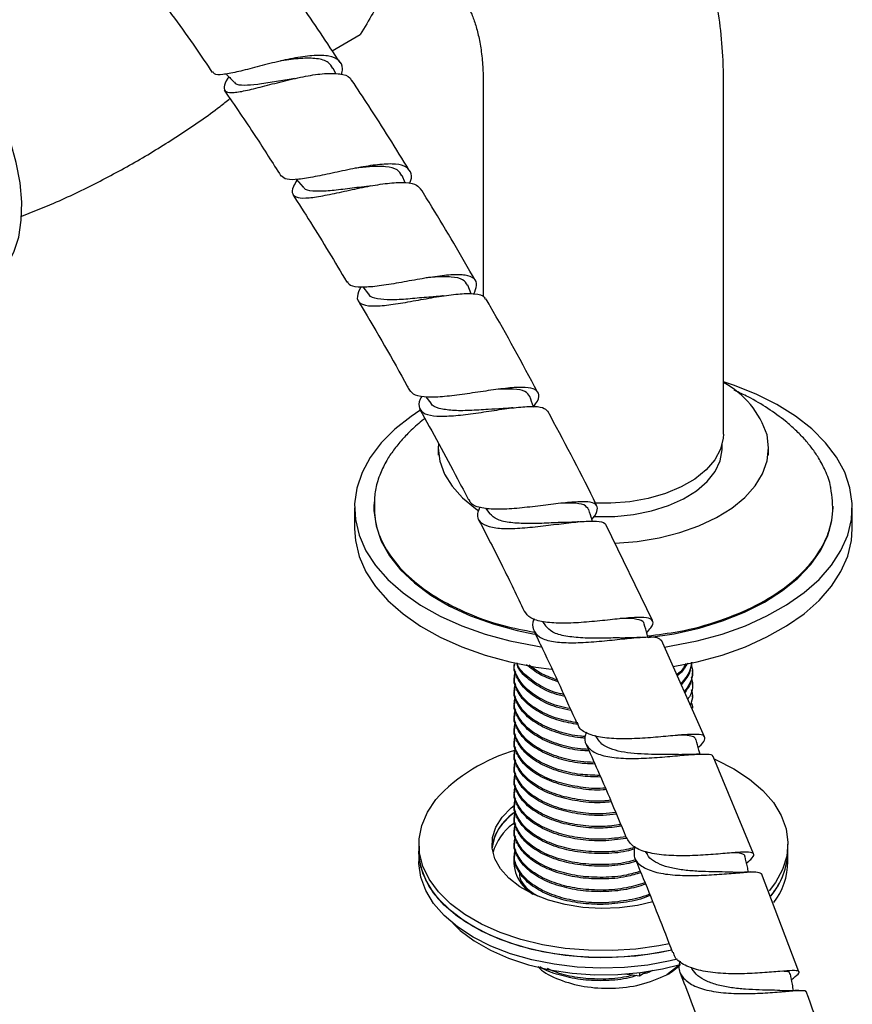
# Model space of a CAD drawing. Units: millimetres. Extents: x 42 to 1837, y 46 to 1976.
# Drawn here: x 1563 to 1660, y 1515 to 1630 of the extents above; entities that cross this region are included whole.
import ezdxf

# ---------------------------------------------------------------- set-up
doc = ezdxf.new("R2010")
doc.units = ezdxf.units.MM

msp = doc.modelspace()

# ---------------------------------------------------------------- linework, layer by layer
at = {"color": 7, "linetype": 'Continuous', "lineweight": 25}
for p, q in [((1599.06, 1626.56), (1602.32, 1628.44)), ((1599.5, 1623.87), (1599.2, 1624.54)), ((1616.67, 1622.74), (1616.67, 1597.92)), ((1644.67, 1581.92), (1644.67, 1622.74)), ((1594.87, 1611.59), (1595.68, 1610.66)), ((1607.58, 1611.18), (1607.22, 1612.03)), ((1602.62, 1599.05), (1603.31, 1598.2)), ((1615.25, 1598.25), (1614.86, 1599.27)), ((1609.99, 1586.25), (1610.56, 1585.51)), ((1644.52, 1580.28), (1644.52, 1580.74)), ((1611.42, 1580.28), (1611.42, 1579.47)), ((1649.92, 1579.47), (1649.92, 1580.28)), ((1657.16, 1575.64), (1657.12, 1575.74)), ((1603.97, 1573.96), (1603.92, 1573.51)), ((1601.67, 1573.34), (1601.67, 1570.89)), ((1603.92, 1573.51), (1603.92, 1573.34)), ((1616.95, 1573.28), (1617.43, 1572.63)), ((1657.42, 1573.34), (1657.42, 1573.51)), ((1659.67, 1570.89), (1659.67, 1573.34)), ((1636.37, 1560.2), (1630.98, 1571.31)), ((1623.56, 1560.08), (1623.91, 1559.56)), ((1642.45, 1546.66), (1637.42, 1557.91)), ((1620.3, 1555.16), (1620.3, 1554.98)), ((1641.05, 1554.24), (1641.05, 1554.42)), ((1620.3, 1553.68), (1620.3, 1553.49)), ((1620.3, 1552.2), (1620.3, 1552.01)), ((1641.05, 1552.75), (1641.05, 1552.94)), ((1620.3, 1550.72), (1620.3, 1550.53)), ((1641.04, 1551.27), (1640.83, 1550.29)), ((1641.05, 1551.27), (1641.05, 1551.46)), ((1620.3, 1549.24), (1620.3, 1549.05)), ((1620.3, 1547.75), (1620.3, 1547.57)), ((1620.3, 1546.27), (1620.3, 1546.09)), ((1629.72, 1546.79), (1630.01, 1546.34)), ((1620.3, 1544.79), (1620.3, 1544.61)), ((1648.15, 1533.01), (1643.45, 1544.37)), ((1620.3, 1543.31), (1620.3, 1543.12)), ((1620.3, 1541.83), (1620.3, 1541.64)), ((1620.3, 1540.35), (1620.3, 1540.16)), ((1620.3, 1538.87), (1620.3, 1538.68)), ((1620.11, 1537.71), (1620.42, 1537.95)), ((1620.3, 1537.38), (1620.3, 1537.2)), ((1620.11, 1536.49), (1620.37, 1536.69)), ((1620.3, 1535.9), (1620.3, 1535.72)), ((1609.17, 1534.15), (1609.17, 1533.33)), ((1620.3, 1534.42), (1620.3, 1534.24)), ((1652.17, 1533.33), (1652.17, 1534.15)), ((1609.17, 1533.33), (1609.17, 1532.11)), ((1620.3, 1532.94), (1620.3, 1532.75)), ((1635.54, 1533.29), (1635.72, 1533)), ((1652.17, 1532.11), (1652.17, 1533.33)), ((1653.45, 1519.29), (1649.08, 1530.72)), ((1639.48, 1520.05), (1638.06, 1518.92)), ((1640.9, 1519.8), (1641.03, 1519.56)), ((1633.15, 1519.02), (1634.86, 1518.8)), ((1634.86, 1518.8), (1635.63, 1519.29)), ((1634.86, 1519.18), (1634.86, 1518.8))]:
    msp.add_line(p, q, dxfattribs=at)
at = {"color": 7, "linetype": 'Continuous', "lineweight": 25, "flags": 128}
for points in [[(1558.81, 1599.28), (1559.02, 1599.41), (1560.22, 1600.37), (1561.21, 1601.61), (1561.99, 1603.12), (1562.54, 1604.87), (1562.84, 1606.82), (1562.9, 1608.94), (1562.7, 1611.19), (1562.26, 1613.54), (1561.58, 1615.94), (1560.68, 1618.35), (1559.57, 1620.72), (1558.26, 1623.01), (1556.79, 1625.19), (1555.19, 1627.21)], [(1659.39, 1575.65), (1658.78, 1577.46), (1657.82, 1579.22), (1656.54, 1580.91), (1654.94, 1582.51), (1653.04, 1583.99), (1650.88, 1585.35), (1648.47, 1586.56), (1645.84, 1587.61), (1644.67, 1588)], [(1609.28, 1584.65), (1608.27, 1583.98), (1606.38, 1582.49), (1604.79, 1580.89), (1603.5, 1579.2), (1602.55, 1577.44), (1601.94, 1575.63), (1601.68, 1573.79), (1601.77, 1571.95), (1602.21, 1570.12), (1603, 1568.33), (1604.12, 1566.61), (1605.57, 1564.96), (1607.32, 1563.42), (1609.35, 1561.99), (1611.64, 1560.71), (1614.16, 1559.58), (1616.89, 1558.61), (1619.78, 1557.83), (1622.8, 1557.23), (1623.37, 1557.14)], [(1644.67, 1581.92), (1644.64, 1581.43), (1644.33, 1580.14), (1643.66, 1578.9), (1642.65, 1577.73), (1641.33, 1576.68), (1639.74, 1575.76), (1637.91, 1575), (1635.9, 1574.42), (1633.75, 1574.03), (1631.52, 1573.85), (1629.7, 1573.85)], [(1631.99, 1569.2), (1632.02, 1569.2), (1634.62, 1569.41), (1637.15, 1569.82), (1639.56, 1570.43), (1641.8, 1571.22), (1643.84, 1572.18), (1645.63, 1573.29), (1647.14, 1574.53), (1648.34, 1575.87), (1649.22, 1577.3), (1649.75, 1578.79), (1649.92, 1580.3), (1649.74, 1581.82)], [(1611.44, 1580.78), (1611.42, 1580.26), (1611.6, 1578.75), (1612.14, 1577.26), (1613.03, 1575.84), (1614.24, 1574.49), (1615.76, 1573.25), (1616.05, 1573.05)], [(1629.58, 1572.31), (1629.76, 1572.3), (1631.99, 1572.32), (1634.18, 1572.55), (1636.28, 1572.97), (1638.24, 1573.59), (1640, 1574.38), (1641.53, 1575.32), (1642.76, 1576.39), (1643.69, 1577.56), (1644.28, 1578.8), (1644.52, 1580.08), (1644.52, 1580.28)], [(1637.77, 1557.11), (1638.58, 1557.24), (1641.6, 1557.84), (1644.49, 1558.62), (1647.21, 1559.59), (1649.73, 1560.73), (1652.02, 1562.01), (1654.05, 1563.44), (1655.8, 1564.98), (1657.24, 1566.63), (1658.35, 1568.36), (1659.14, 1570.14), (1659.57, 1571.97), (1659.66, 1573.82), (1659.39, 1575.65)], [(1603.92, 1573.34), (1603.93, 1573), (1604.18, 1571.21), (1604.78, 1569.45), (1605.74, 1567.74), (1607.04, 1566.11), (1608.65, 1564.57), (1610.56, 1563.16), (1612.75, 1561.88), (1615.18, 1560.75), (1617.81, 1559.8), (1620.62, 1559.03), (1622.65, 1558.61)], [(1635.88, 1558.19), (1635.9, 1558.2), (1638.91, 1558.65), (1641.81, 1559.3), (1644.55, 1560.14), (1647.12, 1561.16), (1649.45, 1562.35), (1651.54, 1563.68), (1653.34, 1565.14), (1654.83, 1566.72), (1656, 1568.38), (1656.83, 1570.11), (1657.3, 1571.89), (1657.42, 1573.34)], [(1601.67, 1570.89), (1601.77, 1569.5), (1602.21, 1567.67), (1603, 1565.88), (1604.12, 1564.16), (1605.57, 1562.51), (1607.32, 1560.97), (1609.35, 1559.54), (1611.64, 1558.26), (1614.16, 1557.13), (1616.89, 1556.16), (1619.78, 1555.38), (1622.8, 1554.78), (1624.63, 1554.52)], [(1638.79, 1554.82), (1641.6, 1555.39), (1644.49, 1556.17), (1647.21, 1557.14), (1649.73, 1558.28), (1652.02, 1559.56), (1654.05, 1560.99), (1655.8, 1562.53), (1657.24, 1564.18), (1658.35, 1565.91), (1659.14, 1567.69), (1659.57, 1569.52), (1659.67, 1570.89)], [(1643.59, 1544.07), (1643.8, 1543.97), (1645.87, 1542.92), (1647.69, 1541.73), (1649.23, 1540.41), (1650.47, 1538.99), (1651.38, 1537.49), (1651.95, 1535.93), (1652.17, 1534.35), (1652.03, 1532.76), (1651.55, 1531.19), (1650.73, 1529.67), (1649.98, 1528.69)], [(1638.34, 1522.55), (1637.12, 1522.31), (1634.44, 1521.93), (1631.7, 1521.75), (1628.95, 1521.78), (1626.22, 1522), (1623.57, 1522.43), (1621.03, 1523.05), (1618.65, 1523.86), (1616.47, 1524.83), (1614.52, 1525.95), (1612.84, 1527.21), (1611.45, 1528.58), (1610.38, 1530.05), (1609.63, 1531.58), (1609.24, 1533.15), (1609.19, 1534.75), (1609.5, 1536.33), (1610.16, 1537.87), (1611.15, 1539.35)], [(1618.87, 1537.3), (1619.93, 1538.37), (1620.27, 1538.65)], [(1636.44, 1527.42), (1634.65, 1527), (1632.56, 1526.72), (1630.42, 1526.64), (1628.28, 1526.77), (1626.21, 1527.1), (1624.26, 1527.62), (1622.49, 1528.32), (1620.94, 1529.17), (1619.65, 1530.17), (1618.67, 1531.27), (1618.01, 1532.45), (1617.7, 1533.67), (1617.74, 1534.91), (1618.13, 1536.13), (1618.87, 1537.3)], [(1618.87, 1536.48), (1619.93, 1537.56), (1620.36, 1537.91)], [(1638.63, 1521.8), (1637.12, 1521.49), (1634.44, 1521.11), (1631.7, 1520.93), (1628.95, 1520.96), (1626.22, 1521.19), (1623.57, 1521.62), (1621.03, 1522.24), (1618.65, 1523.04), (1616.47, 1524.01), (1614.52, 1525.14), (1612.84, 1526.4), (1611.45, 1527.77), (1610.38, 1529.23), (1609.63, 1530.76), (1609.24, 1532.34), (1609.17, 1533.33)], [(1638.64, 1521.8), (1638.46, 1521.76), (1635.83, 1521.28), (1633.12, 1521), (1630.37, 1520.92), (1627.63, 1521.04), (1624.93, 1521.37), (1622.33, 1521.89), (1619.86, 1522.6), (1617.57, 1523.49), (1615.5, 1524.54), (1613.68, 1525.73), (1612.13, 1527.05), (1610.89, 1528.47), (1609.98, 1529.97), (1609.4, 1531.52), (1609.17, 1533.11), (1609.17, 1533.33)], [(1639.28, 1520.73), (1638.46, 1520.54), (1635.83, 1520.06), (1633.12, 1519.78), (1630.37, 1519.7), (1627.63, 1519.82), (1624.93, 1520.15), (1622.33, 1520.67), (1619.86, 1521.38), (1617.57, 1522.26), (1615.5, 1523.31), (1613.68, 1524.5), (1612.13, 1525.82), (1610.89, 1527.24), (1609.98, 1528.74), (1609.4, 1530.3), (1609.17, 1531.88), (1609.17, 1532.11)], [(1613.12, 1524.94), (1613.99, 1524.1), (1615.61, 1522.87), (1617.5, 1521.78), (1619.63, 1520.85), (1621.95, 1520.08), (1624.43, 1519.5), (1627.01, 1519.12), (1629.67, 1518.94), (1632.34, 1518.97), (1634.98, 1519.2), (1637.55, 1519.63), (1639.61, 1520.14)]]:
    msp.add_lwpolyline(points, dxfattribs=at)
at = {"color": 7, "linetype": 'Continuous', "lineweight": 25}
for centre, radius, start, end in [((1639.5, 1578.46), 10.78, 18.1719, 61.3078), ((1625.72, 1526.07), 19.72, 105.4483, 137.6419), ((1623.48, 1532.93), 5.84, 125.153, 172.0635), ((1622.73, 1533.19), 5.07, 139.5883, 173.8224), ((1623.84, 1531.43), 6.28, 126.3948, 164.2965), ((1624.67, 1532.17), 4.43, 163.8608, 239.9014), ((1643.75, 1533.56), 8.42, 319.825, 358.4726), ((1643.66, 1533.59), 8.52, 320.2373, 358.2301), ((1644.07, 1532.24), 8.1, 322.6884, 359.0701), ((1634.17, 1525.71), 7.83, 299.7825, 314.3374)]:
    msp.add_arc(centre, radius, start, end, dxfattribs=at)
for points, knots in [([(1644.67, 1622.74), (1644.66, 1623.48), (1644.64, 1625.57), (1644.39, 1628.93), (1643.82, 1632.78), (1642.98, 1636.49), (1641.85, 1640.02), (1640.45, 1643.33), (1638.79, 1646.41), (1636.9, 1649.24), (1634.79, 1651.8), (1632.48, 1654.08), (1630, 1656.08), (1627.36, 1657.79), (1624.58, 1659.22), (1621.68, 1660.35), (1618.67, 1661.19), (1615.57, 1661.74), (1612.38, 1662), (1609.12, 1661.97), (1605.78, 1661.64), (1602.39, 1661.01), (1598.96, 1660.08), (1595.49, 1658.83), (1592.79, 1657.67), (1591.25, 1656.85), (1590.87, 1656.64)], [0, 0, 0, 0, 0.026047, 0.073709, 0.121348, 0.168636, 0.215328, 0.261202, 0.306103, 0.349975, 0.392857, 0.434865, 0.476166, 0.516957, 0.557451, 0.59783, 0.638278, 0.679011, 0.720232, 0.762121, 0.80482, 0.848415, 0.892921, 0.938271, 0.984325, 1, 1, 1, 1]), ([(1605.68, 1635.94), (1605.51, 1635.21), (1605.17, 1633.71), (1603.98, 1631.13), (1602.84, 1629.28), (1602.32, 1628.44)], [0, 0, 0, 0, 0.346797, 0.705058, 1, 1, 1, 1]), ([(1599.98, 1625.18), (1598.46, 1627.5), (1596.19, 1630.98), (1593.78, 1634.32), (1592.98, 1635.43)], [0, 0, 0, 0, 0.667368, 1, 1, 1, 1]), ([(1578.15, 1633.82), (1579.84, 1631.53), (1582.21, 1628.32), (1584.45, 1624.99), (1585.08, 1624.04)], [0, 0, 0, 0, 0.715259, 1, 1, 1, 1]), ([(1604.33, 1632.08), (1604.62, 1632.22), (1605.53, 1632.68), (1606.92, 1633.19), (1608.45, 1633.65), (1609.78, 1633.9), (1610.9, 1633.99), (1611.8, 1633.96), (1612.5, 1633.85), (1613.04, 1633.67), (1613.45, 1633.45), (1613.87, 1633.12), (1614.32, 1632.62), (1614.79, 1631.92), (1615.27, 1630.98), (1615.74, 1629.76), (1616.15, 1628.24), (1616.46, 1626.47), (1616.64, 1624.62), (1616.66, 1623.31), (1616.67, 1622.74)], [0, 0, 0, 0, 0.024852, 0.077915, 0.130916, 0.184129, 0.238126, 0.293849, 0.352899, 0.418313, 0.497354, 0.570048, 0.632056, 0.688476, 0.741627, 0.7978, 0.852083, 0.905573, 0.958912, 1, 1, 1, 1]), ([(1600.15, 1623.78), (1600.21, 1624.02), (1600.38, 1624.74), (1599.92, 1625.5), (1598.8, 1626.01), (1597.03, 1626.07), (1594.83, 1625.77), (1592.39, 1625.23), (1589.99, 1624.6), (1587.85, 1624.05), (1586.25, 1623.75), (1585.33, 1623.74), (1585.23, 1624.03), (1585.2, 1624.12)], [0, 0, 0, 0, 0.05072, 0.150142, 0.249699, 0.349412, 0.449273, 0.549255, 0.649318, 0.74941, 0.849484, 0.949502, 1, 1, 1, 1]), ([(1599.14, 1624.5), (1599, 1624.76), (1598.67, 1625.34), (1597.33, 1625.7), (1595.44, 1625.71), (1593.87, 1625.52), (1593.06, 1625.37), (1593, 1625.36)], [0, 0, 0, 0, 0.207143, 0.464961, 0.723063, 0.981332, 1, 1, 1, 1]), ([(1587.03, 1623.54), (1586.99, 1623.48), (1586.62, 1622.94), (1586.4, 1622.3), (1586.59, 1621.73), (1587.53, 1621.65), (1589.11, 1621.93), (1591.19, 1622.46), (1593.57, 1623.08), (1596, 1623.63), (1598.24, 1623.97), (1600.02, 1623.92), (1601.08, 1623.62), (1601.27, 1623.18), (1601.32, 1623.07)], [0, 0, 0, 0, 0.012114, 0.107334, 0.202475, 0.297577, 0.392689, 0.487858, 0.583134, 0.678546, 0.774103, 0.869787, 0.965563, 1, 1, 1, 1]), ([(1586.72, 1623.87), (1586.75, 1623.84), (1587.07, 1623.5), (1587.38, 1623.17), (1587.67, 1622.86)], [0, 0, 0, 0, 0.094562, 1, 1, 1, 1]), ([(1594.3, 1623.25), (1593.64, 1623.16), (1592.26, 1622.95), (1590.31, 1622.61), (1588.77, 1622.5), (1587.89, 1622.57), (1587.76, 1622.85), (1587.73, 1622.92)], [0, 0, 0, 0, 0.2148988, 0.4521738, 0.6891326, 0.9258003, 1, 1, 1, 1]), ([(1594.69, 1623.33), (1594.62, 1623.32), (1594.47, 1623.28), (1594.34, 1623.26), (1594.27, 1623.25)], [0, 0, 0, 0, 0.500511, 1, 1, 1, 1]), ([(1608.04, 1612.63), (1606.49, 1615.16), (1604.33, 1618.7), (1602.02, 1622.12), (1601.37, 1623.1)], [0, 0, 0, 0, 0.71571, 1, 1, 1, 1]), ([(1586.49, 1621.96), (1587.72, 1620.18), (1589.98, 1616.9), (1592.12, 1613.51), (1593.1, 1611.96)], [0, 0, 0, 0, 0.541679, 1, 1, 1, 1]), ([(1562.8, 1607.27), (1564.09, 1607.77), (1567.11, 1608.96), (1571.75, 1611.19), (1576.7, 1613.87), (1581.45, 1616.85), (1584.94, 1619.22), (1586.77, 1620.68), (1587.16, 1620.99)], [0, 0, 0, 0, 0.148002, 0.348945, 0.549331, 0.748907, 0.947398, 1, 1, 1, 1]), ([(1608.08, 1611.11), (1608.12, 1611.2), (1608.39, 1611.79), (1608.27, 1612.52), (1607.57, 1613.21), (1606.14, 1613.43), (1604.16, 1613.3), (1601.81, 1612.9), (1599.34, 1612.37), (1597.01, 1611.87), (1595.08, 1611.55), (1593.66, 1611.5), (1593.31, 1611.82), (1593.14, 1611.98)], [0, 0, 0, 0, 0.0189324, 0.1166046, 0.2143892, 0.3123201, 0.4104057, 0.5086243, 0.606937, 0.7052956, 0.8036505, 0.9019606, 1, 1, 1, 1]), ([(1607.18, 1612), (1607.03, 1612.25), (1606.72, 1612.79), (1605.37, 1613.1), (1603.64, 1613.11), (1602.31, 1612.95), (1601.73, 1612.87)], [0, 0, 0, 0, 0.235915, 0.511957, 0.788294, 1, 1, 1, 1]), ([(1594.96, 1611.49), (1594.81, 1611.23), (1594.39, 1610.53), (1594.37, 1609.84), (1594.97, 1609.4), (1596.28, 1609.39), (1598.17, 1609.7), (1600.47, 1610.19), (1602.92, 1610.72), (1605.29, 1611.13), (1607.29, 1611.28), (1608.76, 1611.13), (1609.16, 1610.69), (1609.35, 1610.48)], [0, 0, 0, 0, 0.0537377, 0.1495879, 0.245374, 0.34114, 0.4369355, 0.5328152, 0.6288233, 0.7249816, 0.8212823, 0.917697, 1, 1, 1, 1]), ([(1602.9, 1610.71), (1602.76, 1610.7), (1601.93, 1610.64), (1600.29, 1610.4), (1598.28, 1610.18), (1596.73, 1610.19), (1595.87, 1610.34), (1595.75, 1610.65), (1595.73, 1610.71)], [0, 0, 0, 0, 0.044851, 0.271108, 0.497067, 0.722709, 0.948068, 1, 1, 1, 1]), ([(1603.59, 1610.83), (1603.47, 1610.81), (1603.22, 1610.76), (1603.01, 1610.74), (1602.9, 1610.73)], [0, 0, 0, 0, 0.501188, 1, 1, 1, 1]), ([(1615.71, 1599.83), (1614.06, 1602.71), (1612.01, 1606.3), (1609.81, 1609.8), (1609.37, 1610.5)], [0, 0, 0, 0, 0.800351, 1, 1, 1, 1]), ([(1594.47, 1609.84), (1595.16, 1608.75), (1597.33, 1605.4), (1599.38, 1601.95), (1600.77, 1599.62)], [0, 0, 0, 0, 0.3222418, 1, 1, 1, 1]), ([(1615.57, 1598.24), (1615.71, 1598.59), (1616.03, 1599.36), (1615.69, 1600.09), (1614.67, 1600.48), (1612.98, 1600.5), (1610.8, 1600.23), (1608.35, 1599.81), (1605.91, 1599.36), (1603.7, 1599.04), (1602.02, 1598.99), (1601.04, 1599.18), (1600.92, 1599.56), (1600.88, 1599.69)], [0, 0, 0, 0, 0.0805041, 0.1770902, 0.2738046, 0.3706697, 0.4676795, 0.5647996, 0.6619831, 0.7591803, 0.8563457, 0.9534475, 1, 1, 1, 1]), ([(1614.82, 1599.25), (1614.68, 1599.49), (1614.38, 1599.99), (1613.02, 1600.25), (1611.49, 1600.26), (1610.39, 1600.14), (1610.03, 1600.11)], [0, 0, 0, 0, 0.2665503, 0.5635256, 0.8608203, 1, 1, 1, 1]), ([(1602.39, 1599.04), (1602.21, 1598.65), (1601.86, 1597.85), (1602.17, 1597.15), (1603.17, 1596.81), (1604.83, 1596.84), (1606.98, 1597.14), (1609.41, 1597.58), (1611.85, 1598.01), (1614.07, 1598.3), (1615.77, 1598.29), (1616.75, 1598.07), (1616.88, 1597.71), (1616.91, 1597.62)], [0, 0, 0, 0, 0.091738, 0.188682, 0.285578, 0.382475, 0.479428, 0.576493, 0.673704, 0.771068, 0.868565, 0.966155, 1, 1, 1, 1]), ([(1611.07, 1597.9), (1610.74, 1597.88), (1609.71, 1597.82), (1607.86, 1597.63), (1605.84, 1597.5), (1604.31, 1597.64), (1603.46, 1597.87), (1603.36, 1598.2), (1603.34, 1598.24)], [0, 0, 0, 0, 0.104108, 0.320669, 0.536935, 0.752911, 0.968646, 1, 1, 1, 1]), ([(1612.05, 1598.02), (1611.88, 1598), (1611.54, 1597.95), (1611.23, 1597.93), (1611.08, 1597.92)], [0, 0, 0, 0, 0.5025415, 1, 1, 1, 1]), ([(1602.08, 1597.45), (1602.2, 1597.25), (1604.18, 1593.98), (1606.18, 1590.5), (1607.98, 1587.19), (1608.06, 1587.04)], [0, 0, 0, 0, 0.0565526, 0.9578637, 1, 1, 1, 1]), ([(1622.99, 1586.81), (1621.2, 1590.17), (1619.24, 1593.81), (1617.15, 1597.38), (1616.98, 1597.66)], [0, 0, 0, 0, 0.921029, 1, 1, 1, 1]), ([(1622.54, 1585.06), (1622.7, 1585.3), (1623.16, 1585.99), (1623.2, 1586.72), (1622.6, 1587.25), (1621.25, 1587.4), (1619.32, 1587.26), (1616.98, 1586.94), (1614.49, 1586.55), (1612.11, 1586.25), (1610.11, 1586.17), (1608.64, 1586.37), (1608.27, 1586.83), (1608.08, 1587.05)], [0, 0, 0, 0, 0.05277, 0.1475, 0.242331, 0.337297, 0.432408, 0.527643, 0.62296, 0.718311, 0.813649, 0.908936, 1, 1, 1, 1]), ([(1609.51, 1586.34), (1609.44, 1586.21), (1609.11, 1585.61), (1609.16, 1584.88), (1609.79, 1584.21), (1611.18, 1583.96), (1613.14, 1584.02), (1615.48, 1584.3), (1617.96, 1584.68), (1620.32, 1585.02), (1622.29, 1585.17), (1623.67, 1585.08), (1624, 1584.73), (1624.16, 1584.57)], [0, 0, 0, 0, 0.026002, 0.124694, 0.223319, 0.321916, 0.420543, 0.519257, 0.618105, 0.717104, 0.816252, 0.915516, 1, 1, 1, 1]), ([(1622.08, 1586.28), (1621.94, 1586.5), (1621.64, 1586.95), (1620.34, 1587.18), (1619.07, 1587.14), (1618.46, 1587.13)], [0, 0, 0, 0, 0.3285803, 0.6766496, 1, 1, 1, 1]), ([(1622.52, 1585.1), (1622.52, 1585.1), (1622.38, 1585.5), (1622.24, 1585.9), (1622.1, 1586.29)], [0, 0, 0, 0, 0.0129264, 1, 1, 1, 1]), ([(1657.16, 1575.69), (1657.15, 1575.73), (1657.08, 1576.39), (1656.59, 1577.55), (1655.83, 1579.04), (1655, 1580.25), (1654.11, 1581.33), (1653.07, 1582.39), (1651.7, 1583.59), (1649.89, 1584.9), (1647.83, 1586.14), (1646.46, 1586.76), (1645.92, 1587.01)], [0, 0, 0, 0, 0.0081728, 0.1578807, 0.277349, 0.3681411, 0.4568174, 0.5455898, 0.6377285, 0.7755784, 0.910176, 1, 1, 1, 1]), ([(1618.87, 1584.86), (1618.34, 1584.83), (1617.11, 1584.78), (1615.05, 1584.64), (1613.02, 1584.62), (1611.5, 1584.88), (1610.68, 1585.18), (1610.58, 1585.5), (1610.58, 1585.52)], [0, 0, 0, 0, 0.160977, 0.36897, 0.576705, 0.78418, 0.991421, 1, 1, 1, 1]), ([(1609.26, 1584.83), (1610.76, 1582.14), (1612.71, 1578.63), (1614.52, 1575.07), (1614.94, 1574.25)], [0, 0, 0, 0, 0.769323, 1, 1, 1, 1]), ([(1620.13, 1584.97), (1619.9, 1584.95), (1619.45, 1584.9), (1619.05, 1584.88), (1618.85, 1584.87)], [0, 0, 0, 0, 0.504366, 1, 1, 1, 1]), ([(1629.88, 1573.59), (1629.76, 1573.85), (1627.97, 1577.55), (1626.01, 1581.2), (1624.19, 1584.59)], [0, 0, 0, 0, 0.069658, 1, 1, 1, 1]), ([(1609.87, 1583.72), (1609.82, 1583.68), (1609.23, 1583.26), (1608.34, 1582.44), (1607.16, 1581.25), (1606.21, 1580.07), (1605.34, 1578.75), (1604.62, 1577.26), (1604.08, 1575.63), (1604, 1574.5), (1603.97, 1573.96)], [0, 0, 0, 0, 0.012109, 0.147651, 0.261587, 0.391433, 0.516579, 0.66627, 0.841578, 1, 1, 1, 1]), ([(1635.82, 1558.41), (1637.04, 1558.56), (1639.99, 1558.91), (1644.3, 1560.12), (1648.58, 1561.9), (1652.15, 1564.14), (1654.91, 1566.74), (1656.72, 1569.6), (1657.59, 1572.61), (1657.31, 1574.63), (1657.16, 1575.64)], [0, 0, 0, 0, 0.092675, 0.222293, 0.35191, 0.481528, 0.611146, 0.740764, 0.870382, 1, 1, 1, 1]), ([(1603.98, 1574.12), (1603.99, 1573.2), (1603.99, 1571.27), (1605.26, 1568.4), (1607.45, 1565.63), (1610.56, 1563.17), (1614.45, 1561.12), (1618.52, 1559.62), (1621.41, 1559.07), (1622.63, 1558.84)], [0, 0, 0, 0, 0.1365076, 0.2871038, 0.4377, 0.5882962, 0.7388924, 0.8894886, 1, 1, 1, 1]), ([(1629.32, 1571.98), (1629.36, 1572.02), (1629.78, 1572.51), (1630.04, 1573.14), (1629.91, 1573.79), (1628.95, 1574.06), (1627.33, 1574.03), (1625.18, 1573.8), (1622.73, 1573.48), (1620.25, 1573.21), (1617.99, 1573.11), (1616.25, 1573.31), (1615.23, 1573.69), (1615.09, 1574.16), (1615.05, 1574.31)], [0, 0, 0, 0, 0.008691, 0.103098, 0.19758, 0.292175, 0.386904, 0.481763, 0.576724, 0.671741, 0.766767, 0.861763, 0.956694, 1, 1, 1, 1]), ([(1628.95, 1573.12), (1628.81, 1573.32), (1628.51, 1573.72), (1627.35, 1573.9), (1626.28, 1573.87), (1625.86, 1573.86)], [0, 0, 0, 0, 0.374956, 0.755031, 1, 1, 1, 1]), ([(1616.25, 1573.39), (1616.15, 1573.13), (1615.87, 1572.43), (1616.22, 1571.65), (1617.25, 1571.08), (1618.97, 1570.87), (1621.18, 1570.95), (1623.64, 1571.21), (1626.1, 1571.52), (1628.29, 1571.77), (1629.93, 1571.8), (1630.84, 1571.66), (1630.92, 1571.37), (1630.94, 1571.29)], [0, 0, 0, 0, 0.057797, 0.158108, 0.258374, 0.358643, 0.458972, 0.559415, 0.659999, 0.760734, 0.861602, 0.962561, 1, 1, 1, 1]), ([(1626.22, 1571.6), (1626.19, 1571.6), (1625.58, 1571.62), (1624.02, 1571.52), (1621.84, 1571.47), (1619.83, 1571.56), (1618.22, 1571.89), (1617.69, 1572.39), (1617.42, 1572.64)], [0, 0, 0, 0, 0.008774, 0.207947, 0.406918, 0.605637, 0.804095, 1, 1, 1, 1]), ([(1629.39, 1571.76), (1629.38, 1571.81), (1629.23, 1572.27), (1629.09, 1572.72), (1628.96, 1573.12)], [0, 0, 0, 0, 0.12606, 1, 1, 1, 1]), ([(1616.09, 1572.01), (1617.04, 1570.18), (1618.89, 1566.62), (1620.61, 1563.03), (1621.45, 1561.28)], [0, 0, 0, 0, 0.515256, 1, 1, 1, 1]), ([(1627.85, 1571.71), (1627.56, 1571.68), (1627, 1571.63), (1626.48, 1571.61), (1626.23, 1571.6)], [0, 0, 0, 0, 0.507323, 1, 1, 1, 1]), ([(1635.71, 1558.79), (1635.89, 1558.98), (1636.4, 1559.56), (1636.54, 1560.13), (1636.05, 1560.52), (1634.79, 1560.59), (1632.9, 1560.44), (1630.58, 1560.18), (1628.07, 1559.94), (1625.65, 1559.84), (1623.6, 1559.99), (1622.08, 1560.42), (1621.68, 1561.01), (1621.49, 1561.3)], [0, 0, 0, 0, 0.0499, 0.144958, 0.240106, 0.335371, 0.43076, 0.526262, 0.621844, 0.717461, 0.813069, 0.908634, 1, 1, 1, 1]), ([(1622.6, 1560.4), (1622.59, 1560.38), (1622.33, 1559.87), (1622.44, 1559.11), (1623.08, 1558.23), (1624.53, 1557.74), (1626.53, 1557.57), (1628.92, 1557.65), (1631.42, 1557.89), (1633.77, 1558.15), (1635.69, 1558.3), (1637, 1558.28), (1637.27, 1558.02), (1637.39, 1557.9)], [0, 0, 0, 0, 0.003454, 0.104386, 0.205259, 0.306116, 0.407011, 0.507994, 0.609099, 0.710347, 0.811731, 0.913225, 1, 1, 1, 1]), ([(1635.41, 1559.78), (1635.41, 1559.78), (1635.47, 1560.06), (1634.88, 1560.28), (1633.91, 1560.46), (1632.93, 1560.43), (1632.61, 1560.42)], [0, 0, 0, 0, 0.009217, 0.406833, 0.804916, 1, 1, 1, 1]), ([(1622.55, 1559.01), (1622.89, 1558.31), (1624.65, 1554.71), (1626.29, 1551.07), (1627.61, 1548.14)], [0, 0, 0, 0, 0.195664, 1, 1, 1, 1]), ([(1633.19, 1558.15), (1632.97, 1558.15), (1632.19, 1558.18), (1630.43, 1558.12), (1628.23, 1558.14), (1626.23, 1558.34), (1624.67, 1558.77), (1624.16, 1559.32), (1623.92, 1559.59)], [0, 0, 0, 0, 0.0698648, 0.259316, 0.4485586, 0.6375539, 0.8263118, 1, 1, 1, 1]), ([(1635.86, 1558.26), (1635.83, 1558.37), (1635.68, 1558.88), (1635.54, 1559.38), (1635.42, 1559.78)], [0, 0, 0, 0, 0.214111, 1, 1, 1, 1]), ([(1635.06, 1558.25), (1634.74, 1558.22), (1634.11, 1558.17), (1633.5, 1558.17), (1633.2, 1558.16)], [0, 0, 0, 0, 0.5097211, 1, 1, 1, 1]), ([(1640.92, 1555.34), (1640.87, 1554.98), (1640.76, 1554.1), (1640.09, 1553.31), (1639.69, 1552.84)], [0, 0, 0, 0, 0.403095, 1, 1, 1, 1]), ([(1640.96, 1555.35), (1640.91, 1554.93), (1640.8, 1554.01), (1640.11, 1553.17), (1639.74, 1552.72)], [0, 0, 0, 0, 0.457305, 1, 1, 1, 1]), ([(1626.78, 1549.94), (1626.36, 1550.02), (1625.06, 1550.27), (1623.26, 1551.07), (1621.56, 1552.26), (1620.59, 1553.65), (1620.18, 1554.66), (1620.3, 1555.15), (1620.3, 1555.16)], [0, 0, 0, 0, 0.111266, 0.336331, 0.561397, 0.778781, 0.996166, 1, 1, 1, 1]), ([(1626.88, 1549.73), (1626.42, 1549.82), (1625.09, 1550.07), (1623.26, 1550.89), (1621.56, 1552.07), (1620.59, 1553.47), (1620.18, 1554.47), (1620.3, 1554.97), (1620.3, 1554.98)], [0, 0, 0, 0, 0.11864, 0.341838, 0.565036, 0.780617, 0.996197, 1, 1, 1, 1]), ([(1627.7, 1548.26), (1626.96, 1548.4), (1625.34, 1548.69), (1623.25, 1549.58), (1621.57, 1550.78), (1620.56, 1552.17), (1620.17, 1553.39), (1620.38, 1554.09), (1620.45, 1554.31)], [0, 0, 0, 0, 0.163656, 0.355162, 0.546668, 0.731639, 0.91661, 1, 1, 1, 1]), ([(1626.19, 1551.36), (1625.97, 1551.41), (1624.88, 1551.62), (1623.25, 1552.37), (1621.61, 1553.55), (1620.72, 1554.57), (1620.6, 1555.16), (1620.58, 1555.26)], [0, 0, 0, 0, 0.076781, 0.36889, 0.660999, 0.943139, 1, 1, 1, 1]), ([(1626.03, 1551.58), (1625.86, 1551.62), (1624.83, 1551.82), (1623.25, 1552.56), (1621.62, 1553.74), (1620.75, 1554.7), (1620.63, 1555.22), (1620.62, 1555.25)], [0, 0, 0, 0, 0.060984, 0.370569, 0.680154, 0.979173, 1, 1, 1, 1]), ([(1625.34, 1553.06), (1624.64, 1553.31), (1623.17, 1553.84), (1622.2, 1554.65), (1621.69, 1555.06)], [0, 0, 0, 0, 0.48316, 1, 1, 1, 1]), ([(1625.24, 1553.29), (1624.56, 1553.53), (1623.28, 1553.98), (1622.42, 1554.68), (1622.02, 1555.02)], [0, 0, 0, 0, 0.524832, 1, 1, 1, 1]), ([(1640.3, 1555.2), (1640.12, 1554.86), (1639.88, 1554.39), (1639.36, 1554.01), (1639.21, 1553.91)], [0, 0, 0, 0, 0.714679, 1, 1, 1, 1]), ([(1640.45, 1555.23), (1640.24, 1554.82), (1639.97, 1554.29), (1639.4, 1553.86), (1639.27, 1553.77)], [0, 0, 0, 0, 0.782578, 1, 1, 1, 1]), ([(1640.9, 1555.09), (1640.96, 1554.87), (1641.17, 1554.12), (1640.91, 1553.01), (1640.31, 1552.22), (1640.09, 1551.94)], [0, 0, 0, 0, 0.198567, 0.709848, 1, 1, 1, 1]), ([(1641.04, 1554.24), (1641, 1553.69), (1640.94, 1552.85), (1640.35, 1552.09), (1640.14, 1551.82)], [0, 0, 0, 0, 0.653979, 1, 1, 1, 1]), ([(1627.75, 1548.07), (1626.99, 1548.2), (1625.36, 1548.5), (1623.25, 1549.4), (1621.56, 1550.59), (1620.59, 1551.98), (1620.18, 1552.99), (1620.3, 1553.49), (1620.3, 1553.49)], [0, 0, 0, 0, 0.181261, 0.388601, 0.59594, 0.796204, 0.996468, 1, 1, 1, 1]), ([(1640.9, 1553.6), (1640.96, 1553.39), (1641.16, 1552.64), (1641, 1551.74), (1640.56, 1551.13), (1640.49, 1551.04)], [0, 0, 0, 0, 0.246341, 0.880635, 1, 1, 1, 1]), ([(1628.54, 1546.5), (1628.36, 1546.51), (1627.29, 1546.56), (1625.44, 1547.03), (1623.25, 1547.9), (1621.56, 1549.11), (1620.59, 1550.5), (1620.18, 1551.51), (1620.3, 1552), (1620.3, 1552.01)], [0, 0, 0, 0, 0.039949, 0.228627, 0.423972, 0.619316, 0.807994, 0.996672, 1, 1, 1, 1]), ([(1628.53, 1546.69), (1628.35, 1546.7), (1627.28, 1546.74), (1625.44, 1547.22), (1623.25, 1548.09), (1621.57, 1549.3), (1620.56, 1550.69), (1620.17, 1551.91), (1620.38, 1552.61), (1620.45, 1552.83)], [0, 0, 0, 0, 0.036222, 0.210772, 0.39149, 0.572207, 0.746757, 0.921308, 1, 1, 1, 1]), ([(1640.9, 1552.12), (1640.97, 1551.91), (1641.15, 1551.32), (1640.93, 1550.73), (1640.8, 1550.35)], [0, 0, 0, 0, 0.359071, 1, 1, 1, 1]), ([(1628.91, 1545.19), (1628.6, 1545.2), (1627.41, 1545.24), (1625.44, 1545.73), (1623.25, 1546.61), (1621.57, 1547.82), (1620.56, 1549.21), (1620.17, 1550.43), (1620.38, 1551.13), (1620.45, 1551.35)], [0, 0, 0, 0, 0.060008, 0.23025, 0.406508, 0.582765, 0.753007, 0.92325, 1, 1, 1, 1]), ([(1629, 1545), (1628.66, 1545.01), (1627.43, 1545.06), (1625.44, 1545.55), (1623.25, 1546.42), (1621.56, 1547.63), (1620.59, 1549.02), (1620.18, 1550.03), (1620.3, 1550.52), (1620.3, 1550.53)], [0, 0, 0, 0, 0.070185, 0.252921, 0.442113, 0.631305, 0.814041, 0.996777, 1, 1, 1, 1]), ([(1629.58, 1543.67), (1629.04, 1543.69), (1627.62, 1543.73), (1625.44, 1544.24), (1623.25, 1545.13), (1621.57, 1546.33), (1620.56, 1547.73), (1620.17, 1548.94), (1620.38, 1549.65), (1620.45, 1549.87)], [0, 0, 0, 0, 0.098786, 0.262005, 0.430991, 0.599977, 0.763197, 0.926416, 1, 1, 1, 1]), ([(1640.9, 1550.64), (1640.99, 1550.43), (1641.09, 1550.21), (1641.04, 1549.99), (1641.04, 1549.98)], [0, 0, 0, 0, 0.957975, 1, 1, 1, 1]), ([(1629.66, 1543.48), (1629.1, 1543.5), (1627.65, 1543.54), (1625.44, 1544.06), (1623.25, 1544.95), (1621.56, 1546.15), (1620.59, 1547.54), (1620.18, 1548.55), (1620.3, 1549.04), (1620.3, 1549.05)], [0, 0, 0, 0, 0.1112333, 0.2859018, 0.4667419, 0.6475821, 0.8222505, 0.996919, 1, 1, 1, 1]), ([(1630.33, 1541.96), (1629.54, 1541.98), (1627.86, 1542.02), (1625.44, 1542.57), (1623.25, 1543.46), (1621.56, 1544.67), (1620.59, 1546.06), (1620.18, 1547.06), (1620.3, 1547.56), (1620.3, 1547.57)], [0, 0, 0, 0, 0.148811, 0.316094, 0.489288, 0.662482, 0.829766, 0.997049, 1, 1, 1, 1]), ([(1630.25, 1542.15), (1629.49, 1542.17), (1627.83, 1542.21), (1625.44, 1542.76), (1623.25, 1543.65), (1621.57, 1544.85), (1620.56, 1546.24), (1620.17, 1547.46), (1620.38, 1548.17), (1620.45, 1548.39)], [0, 0, 0, 0, 0.134491, 0.291243, 0.453535, 0.615826, 0.772579, 0.929331, 1, 1, 1, 1]), ([(1641.72, 1545.4), (1641.75, 1545.42), (1642.2, 1545.83), (1642.54, 1546.31), (1642.52, 1546.81), (1641.66, 1546.97), (1640.11, 1546.9), (1637.99, 1546.7), (1635.54, 1546.48), (1633.03, 1546.38), (1630.73, 1546.48), (1628.95, 1546.9), (1627.89, 1547.47), (1627.75, 1548.02), (1627.71, 1548.19)], [0, 0, 0, 0, 0.005188, 0.10012, 0.195119, 0.290217, 0.385426, 0.480746, 0.576159, 0.671632, 0.767124, 0.862594, 0.958009, 1, 1, 1, 1]), ([(1630.9, 1540.68), (1630.8, 1540.67), (1629.83, 1540.56), (1627.95, 1540.76), (1625.44, 1541.26), (1623.25, 1542.17), (1621.57, 1543.37), (1620.56, 1544.76), (1620.17, 1545.98), (1620.38, 1546.69), (1620.45, 1546.91)], [0, 0, 0, 0, 0.015624, 0.166567, 0.317511, 0.473787, 0.630064, 0.781007, 0.93195, 1, 1, 1, 1]), ([(1628.68, 1547.18), (1628.61, 1546.99), (1628.37, 1546.31), (1628.74, 1545.45), (1629.8, 1544.65), (1631.58, 1544.22), (1633.82, 1544.09), (1636.31, 1544.18), (1638.77, 1544.39), (1640.93, 1544.6), (1642.51, 1544.67), (1643.34, 1544.61), (1643.37, 1544.4), (1643.37, 1544.34)], [0, 0, 0, 0, 0.0410387, 0.1434805, 0.2458931, 0.348324, 0.4508211, 0.5534203, 0.6561476, 0.7590091, 0.8619905, 0.9650608, 1, 1, 1, 1]), ([(1639.84, 1544.56), (1639.57, 1544.57), (1638.89, 1544.59), (1637.52, 1544.59), (1635.88, 1544.6), (1634.24, 1544.69), (1632.71, 1544.89), (1631.43, 1545.25), (1630.48, 1545.73), (1630.17, 1546.17), (1630.03, 1546.37)], [0, 0, 0, 0, 0.08618, 0.22091, 0.355556, 0.490075, 0.624481, 0.758761, 0.892918, 1, 1, 1, 1]), ([(1641.45, 1546.28), (1641.42, 1546.38), (1641.34, 1546.62), (1640.69, 1546.79), (1639.99, 1546.86), (1639.44, 1546.86), (1639.36, 1546.85)], [0, 0, 0, 0, 0.256876, 0.598275, 0.939971, 1, 1, 1, 1]), ([(1641.92, 1544.62), (1641.88, 1544.78), (1641.74, 1545.34), (1641.6, 1545.9), (1641.49, 1546.3)], [0, 0, 0, 0, 0.2847, 1, 1, 1, 1]), ([(1630.97, 1540.5), (1630.86, 1540.49), (1629.86, 1540.38), (1627.95, 1540.57), (1625.44, 1541.08), (1623.25, 1541.99), (1621.56, 1543.18), (1620.59, 1544.58), (1620.18, 1545.58), (1620.3, 1546.08), (1620.3, 1546.09)], [0, 0, 0, 0, 0.021385, 0.182122, 0.342859, 0.509275, 0.675691, 0.836428, 0.997165, 1, 1, 1, 1]), ([(1631.51, 1539.25), (1631.22, 1539.22), (1630.04, 1539.08), (1627.95, 1539.27), (1625.44, 1539.78), (1623.25, 1540.69), (1621.57, 1541.89), (1620.56, 1543.28), (1620.17, 1544.5), (1620.38, 1545.2), (1620.45, 1545.42)], [0, 0, 0, 0, 0.049138, 0.194942, 0.340747, 0.491703, 0.642659, 0.788463, 0.934267, 1, 1, 1, 1]), ([(1628.62, 1545.87), (1629.55, 1543.78), (1631.17, 1540.13), (1632.68, 1536.47), (1633.33, 1534.9)], [0, 0, 0, 0, 0.571881, 1, 1, 1, 1]), ([(1631.59, 1539.08), (1631.27, 1539.04), (1630.07, 1538.9), (1627.95, 1539.08), (1625.44, 1539.6), (1623.25, 1540.5), (1621.56, 1541.7), (1620.59, 1543.1), (1620.18, 1544.1), (1620.3, 1544.6), (1620.3, 1544.61)], [0, 0, 0, 0, 0.056581, 0.211537, 0.366493, 0.526924, 0.687355, 0.842311, 0.997267, 1, 1, 1, 1]), ([(1632.11, 1537.83), (1631.61, 1537.77), (1630.24, 1537.6), (1627.95, 1537.78), (1625.44, 1538.3), (1623.25, 1539.21), (1621.57, 1540.41), (1620.56, 1541.8), (1620.17, 1543.02), (1620.38, 1543.72), (1620.45, 1543.94)], [0, 0, 0, 0, 0.079343, 0.220516, 0.361688, 0.507849, 0.65401, 0.795183, 0.936355, 1, 1, 1, 1]), ([(1641.77, 1544.64), (1641.43, 1544.61), (1640.78, 1544.57), (1640.13, 1544.57), (1639.81, 1544.57)], [0, 0, 0, 0, 0.510303, 1, 1, 1, 1]), ([(1632.18, 1537.65), (1631.66, 1537.59), (1630.27, 1537.42), (1627.95, 1537.59), (1625.44, 1538.12), (1623.25, 1539.02), (1621.56, 1540.22), (1620.59, 1541.61), (1620.18, 1542.62), (1620.3, 1543.12), (1620.3, 1543.12)], [0, 0, 0, 0, 0.088367, 0.238102, 0.387837, 0.542863, 0.697889, 0.847624, 0.997359, 1, 1, 1, 1]), ([(1632.77, 1536.23), (1632.06, 1536.14), (1630.47, 1535.93), (1627.95, 1536.11), (1625.44, 1536.64), (1623.25, 1537.54), (1621.56, 1538.74), (1620.59, 1540.13), (1620.18, 1541.14), (1620.3, 1541.63), (1620.3, 1541.64)], [0, 0, 0, 0, 0.118081, 0.262935, 0.40779, 0.557763, 0.707736, 0.85259, 0.997445, 1, 1, 1, 1]), ([(1632.7, 1536.41), (1632.01, 1536.32), (1630.44, 1536.12), (1627.95, 1536.29), (1625.44, 1536.82), (1623.25, 1537.73), (1621.57, 1538.93), (1620.56, 1540.32), (1620.17, 1541.54), (1620.38, 1542.24), (1620.45, 1542.46)], [0, 0, 0, 0, 0.107688, 0.244514, 0.38134, 0.523001, 0.664662, 0.801488, 0.938315, 1, 1, 1, 1]), ([(1633.29, 1534.99), (1632.41, 1534.87), (1630.64, 1534.64), (1627.95, 1534.81), (1625.44, 1535.34), (1623.25, 1536.24), (1621.57, 1537.44), (1620.56, 1538.84), (1620.17, 1540.06), (1620.38, 1540.76), (1620.45, 1540.98)], [0, 0, 0, 0, 0.134339, 0.267079, 0.399818, 0.537248, 0.674678, 0.807418, 0.940157, 1, 1, 1, 1]), ([(1633.32, 1534.8), (1632.42, 1534.68), (1630.65, 1534.45), (1627.95, 1534.62), (1625.44, 1535.16), (1623.25, 1536.06), (1621.56, 1537.26), (1620.59, 1538.65), (1620.18, 1539.66), (1620.3, 1540.15), (1620.3, 1540.16)], [0, 0, 0, 0, 0.143591, 0.284255, 0.42492, 0.570555, 0.71619, 0.856854, 0.997519, 1, 1, 1, 1]), ([(1634.29, 1533.76), (1633.98, 1533.67), (1632.84, 1533.34), (1630.64, 1533.19), (1627.96, 1533.32), (1625.44, 1533.86), (1623.25, 1534.76), (1621.57, 1535.96), (1620.56, 1537.36), (1620.17, 1538.57), (1620.38, 1539.28), (1620.45, 1539.5)], [0, 0, 0, 0, 0.0481247, 0.1785377, 0.3044999, 0.4304621, 0.5608751, 0.691288, 0.8172503, 0.9432125, 1, 1, 1, 1]), ([(1634.29, 1533.57), (1633.98, 1533.48), (1632.83, 1533.15), (1630.64, 1533), (1627.96, 1533.13), (1625.44, 1533.68), (1623.25, 1534.58), (1621.56, 1535.78), (1620.59, 1537.17), (1620.18, 1538.18), (1620.3, 1538.67), (1620.3, 1538.68)], [0, 0, 0, 0, 0.050598, 0.188582, 0.321857, 0.455132, 0.593116, 0.731099, 0.864374, 0.997649, 1, 1, 1, 1]), ([(1634.38, 1532.12), (1634.04, 1532.02), (1632.87, 1531.68), (1630.64, 1531.52), (1627.96, 1531.65), (1625.44, 1532.2), (1623.25, 1533.1), (1621.56, 1534.3), (1620.59, 1535.69), (1620.18, 1536.69), (1620.3, 1537.19), (1620.3, 1537.2)], [0, 0, 0, 0, 0.055383, 0.192671, 0.325275, 0.457878, 0.595166, 0.732455, 0.865058, 0.997661, 1, 1, 1, 1]), ([(1634.39, 1532.3), (1634.05, 1532.21), (1632.87, 1531.86), (1630.64, 1531.71), (1627.96, 1531.84), (1625.44, 1532.38), (1623.25, 1533.28), (1621.57, 1534.48), (1620.56, 1535.87), (1620.17, 1537.09), (1620.38, 1537.8), (1620.45, 1538.02)], [0, 0, 0, 0, 0.052835, 0.182603, 0.307941, 0.43328, 0.563048, 0.692816, 0.818155, 0.943494, 1, 1, 1, 1]), ([(1634.97, 1530.98), (1634.44, 1530.82), (1633.07, 1530.41), (1630.65, 1530.22), (1627.96, 1530.36), (1625.44, 1530.9), (1623.25, 1531.8), (1621.57, 1533), (1620.56, 1534.39), (1620.17, 1535.61), (1620.38, 1536.32), (1620.45, 1536.54)], [0, 0, 0, 0, 0.079893, 0.205953, 0.327712, 0.44947, 0.575531, 0.701591, 0.823349, 0.945108, 1, 1, 1, 1]), ([(1635.04, 1530.81), (1634.48, 1530.65), (1633.1, 1530.23), (1630.65, 1530.03), (1627.96, 1530.17), (1625.44, 1530.72), (1623.25, 1531.61), (1621.56, 1532.82), (1620.59, 1534.21), (1620.18, 1535.21), (1620.3, 1535.71), (1620.3, 1535.72)], [0, 0, 0, 0, 0.087662, 0.220259, 0.348331, 0.476403, 0.609, 0.741597, 0.869669, 0.997741, 1, 1, 1, 1]), ([(1635.51, 1529.64), (1634.81, 1529.43), (1633.27, 1528.96), (1630.65, 1528.73), (1627.96, 1528.88), (1625.44, 1529.42), (1623.25, 1530.32), (1621.57, 1531.52), (1620.56, 1532.91), (1620.17, 1534.13), (1620.38, 1534.83), (1620.45, 1535.05)], [0, 0, 0, 0, 0.104158, 0.226894, 0.345441, 0.463989, 0.586725, 0.709461, 0.828008, 0.946555, 1, 1, 1, 1]), ([(1647.34, 1531.95), (1647.52, 1532.09), (1648.08, 1532.55), (1648.31, 1532.97), (1647.93, 1533.23), (1646.75, 1533.22), (1644.92, 1533.07), (1642.61, 1532.87), (1640.1, 1532.76), (1637.65, 1532.83), (1635.56, 1533.19), (1633.99, 1533.85), (1633.57, 1534.56), (1633.37, 1534.92)], [0, 0, 0, 0, 0.044429, 0.139972, 0.235604, 0.331328, 0.427171, 0.523106, 0.619115, 0.715168, 0.811223, 0.907243, 1, 1, 1, 1]), ([(1635.58, 1529.47), (1634.85, 1529.25), (1633.29, 1528.78), (1630.65, 1528.55), (1627.96, 1528.69), (1625.44, 1529.23), (1623.25, 1530.13), (1621.56, 1531.33), (1620.59, 1532.73), (1620.18, 1533.73), (1620.3, 1534.23), (1620.3, 1534.24)], [0, 0, 0, 0, 0.1127891, 0.2417343, 0.3662789, 0.4908235, 0.6197687, 0.7487139, 0.8732585, 0.9978031, 1, 1, 1, 1]), ([(1636.03, 1528.33), (1635.99, 1528.3), (1635.22, 1527.94), (1633.36, 1527.54), (1630.66, 1527.24), (1627.95, 1527.4), (1625.44, 1527.94), (1623.25, 1528.84), (1621.57, 1530.04), (1620.56, 1531.43), (1620.17, 1532.65), (1620.38, 1533.35), (1620.45, 1533.57)], [0, 0, 0, 0, 0.007423, 0.127026, 0.246629, 0.36215, 0.477671, 0.597274, 0.716877, 0.832398, 0.94792, 1, 1, 1, 1]), ([(1634.29, 1533.76), (1634.25, 1533.41), (1634.14, 1532.59), (1634.88, 1531.65), (1636.33, 1530.93), (1638.39, 1530.55), (1640.8, 1530.46), (1643.31, 1530.56), (1645.65, 1530.75), (1647.51, 1530.9), (1648.74, 1530.95), (1648.94, 1530.78), (1649.03, 1530.7)], [0, 0, 0, 0, 0.078418, 0.182568, 0.286718, 0.390914, 0.495192, 0.599584, 0.704103, 0.808747, 0.913497, 1, 1, 1, 1]), ([(1636.1, 1528.17), (1636.03, 1528.14), (1635.24, 1527.76), (1633.36, 1527.35), (1630.66, 1527.06), (1627.95, 1527.21), (1625.44, 1527.75), (1623.25, 1528.65), (1621.56, 1529.85), (1620.59, 1531.24), (1620.18, 1532.25), (1620.3, 1532.75), (1620.3, 1532.75)], [0, 0, 0, 0, 0.0113349, 0.1367916, 0.2622484, 0.3834236, 0.5045987, 0.6300555, 0.7555122, 0.8766874, 0.9978626, 1, 1, 1, 1]), ([(1634.29, 1532.6), (1634.63, 1531.79), (1636.18, 1528.11), (1637.61, 1524.41), (1638.72, 1521.54)], [0, 0, 0, 0, 0.2215773, 1, 1, 1, 1]), ([(1645.94, 1530.85), (1645.8, 1530.86), (1645.31, 1530.9), (1644.15, 1530.9), (1642.58, 1530.93), (1640.92, 1531.02), (1639.31, 1531.2), (1637.86, 1531.53), (1636.7, 1532.03), (1635.98, 1532.53), (1635.8, 1532.93), (1635.75, 1533.04)], [0, 0, 0, 0, 0.050179, 0.17922, 0.308199, 0.437082, 0.565844, 0.694501, 0.823037, 0.951472, 1, 1, 1, 1]), ([(1647.14, 1532.69), (1647.15, 1532.71), (1647.19, 1532.88), (1646.81, 1533.02), (1646.36, 1533.13), (1645.93, 1533.14), (1645.88, 1533.14)], [0, 0, 0, 0, 0.059226, 0.504546, 0.950148, 1, 1, 1, 1]), ([(1647.58, 1530.9), (1647.54, 1531.1), (1647.4, 1531.7), (1647.26, 1532.3), (1647.17, 1532.7)], [0, 0, 0, 0, 0.336807, 1, 1, 1, 1]), ([(1620.89, 1530.94), (1620.89, 1530.8), (1620.88, 1530.02), (1621.61, 1528.98), (1622.68, 1528.31), (1623, 1528.11)], [0, 0, 0, 0, 0.138976, 0.737186, 1, 1, 1, 1]), ([(1647.84, 1530.91), (1647.52, 1530.89), (1646.88, 1530.85), (1646.24, 1530.86), (1645.93, 1530.86)], [0, 0, 0, 0, 0.509755, 1, 1, 1, 1]), ([(1652.58, 1518.38), (1652.89, 1518.61), (1653.51, 1519.08), (1653.53, 1519.38), (1652.8, 1519.44), (1651.31, 1519.33), (1649.24, 1519.15), (1646.8, 1519.02), (1644.28, 1519.06), (1641.95, 1519.36), (1640.12, 1519.99), (1639.02, 1520.73), (1638.87, 1521.37), (1638.82, 1521.57)], [0, 0, 0, 0, 0.09421, 0.189551, 0.28498, 0.380511, 0.476135, 0.57186, 0.667641, 0.76346, 0.859268, 0.955018, 1, 1, 1, 1]), ([(1623.04, 1519.9), (1623.11, 1519.82), (1623.66, 1519.2), (1625.48, 1518.3), (1628.39, 1517.47), (1631.71, 1517.27), (1635.16, 1517.67), (1637.07, 1518.49), (1638.06, 1518.92)], [0, 0, 0, 0, 0.025921, 0.213261, 0.400602, 0.588807, 0.78647, 1, 1, 1, 1]), ([(1634.58, 1518.84), (1634.18, 1518.72), (1632.94, 1518.36), (1630.65, 1518.19), (1627.95, 1518.31), (1625.48, 1518.88), (1623.87, 1519.42), (1623.3, 1519.84), (1623.29, 1519.85)], [0, 0, 0, 0, 0.108655, 0.3338, 0.551261, 0.768722, 0.993867, 1, 1, 1, 1]), ([(1639.61, 1520.51), (1639.56, 1520.35), (1639.34, 1519.68), (1639.74, 1518.73), (1640.83, 1517.74), (1642.64, 1517.1), (1644.92, 1516.77), (1647.43, 1516.71), (1649.87, 1516.82), (1652, 1517.01), (1653.5, 1517.12), (1654.26, 1517.13), (1654.23, 1516.99), (1654.23, 1516.96)], [0, 0, 0, 0, 0.0314398, 0.1352621, 0.2390494, 0.3428794, 0.4467625, 0.5507572, 0.6548576, 0.7590729, 0.8633999, 0.9678, 1, 1, 1, 1]), ([(1634.11, 1518.9), (1633.86, 1518.83), (1632.77, 1518.52), (1630.64, 1518.37), (1627.97, 1518.51), (1625.72, 1518.95), (1624.59, 1519.46), (1624.15, 1519.66)], [0, 0, 0, 0, 0.076999, 0.336335, 0.58682, 0.837305, 1, 1, 1, 1]), ([(1636.44, 1519.44), (1636.26, 1519.35), (1635.89, 1519.15), (1635.42, 1519.05), (1635.16, 1518.99)], [0, 0, 0, 0, 0.461248, 1, 1, 1, 1]), ([(1639.58, 1519.24), (1640.43, 1517.01), (1641.84, 1513.32), (1643.14, 1509.61), (1643.65, 1508.14)], [0, 0, 0, 0, 0.6022096, 1, 1, 1, 1]), ([(1651.55, 1517.07), (1651.53, 1517.07), (1651.22, 1517.11), (1650.29, 1517.12), (1648.85, 1517.16), (1647.22, 1517.23), (1645.57, 1517.4), (1644.02, 1517.7), (1642.67, 1518.16), (1641.61, 1518.78), (1641.22, 1519.32), (1641.03, 1519.59)], [0, 0, 0, 0, 0.010933, 0.135474, 0.259931, 0.384345, 0.508628, 0.632836, 0.756906, 0.880895, 1, 1, 1, 1]), ([(1652.39, 1519), (1652.39, 1519.06), (1652.38, 1519.22), (1652.09, 1519.31), (1651.66, 1519.33), (1651.56, 1519.34)], [0, 0, 0, 0, 0.277375, 0.823359, 1, 1, 1, 1]), ([(1652.83, 1517.08), (1652.78, 1517.33), (1652.66, 1517.98), (1652.53, 1518.63), (1652.45, 1519.02)], [0, 0, 0, 0, 0.384643, 1, 1, 1, 1]), ([(1653.42, 1517.1), (1653.11, 1517.09), (1652.5, 1517.06), (1651.89, 1517.07), (1651.59, 1517.07)], [0, 0, 0, 0, 0.5082394, 1, 1, 1, 1]), ([(1658.33, 1505.53), (1658.28, 1505.7), (1657.03, 1509.52), (1655.63, 1513.34), (1654.3, 1516.98)], [0, 0, 0, 0, 0.0456533, 1, 1, 1, 1])]:
    msp.add_open_spline(points, degree=3, knots=knots, dxfattribs=at)

doc.saveas('drawing.dxf')
